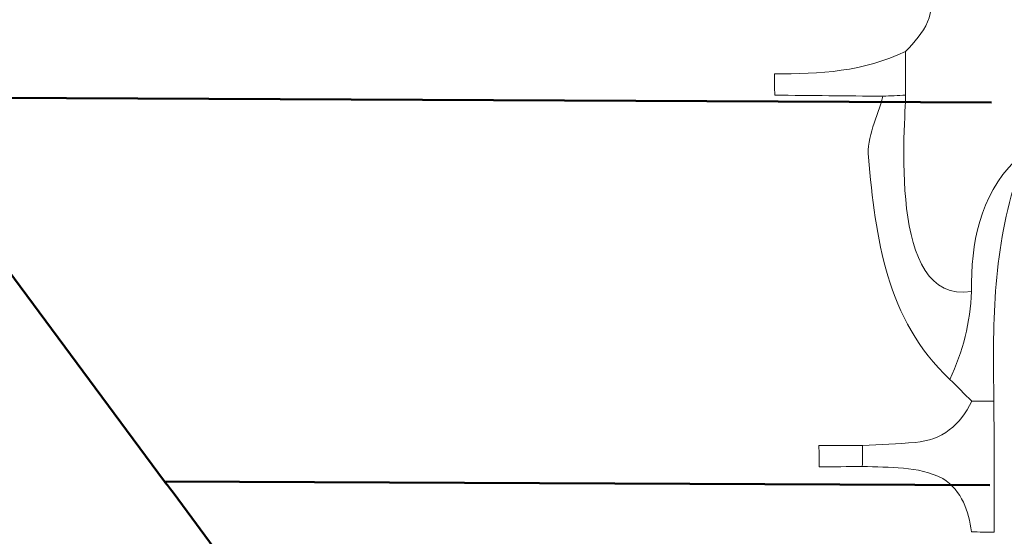
# Model space of a CAD drawing. Units: millimetres. Extents: x -2844 to 18241, y 0 to 39190.
# Drawn here: x 9647 to 10180, y 32391 to 32670 of the extents above; entities that cross this region are included whole.
import ezdxf

# ---------------------------------------------------------------- set-up
doc = ezdxf.new("R2010")
doc.units = ezdxf.units.MM
doc.layers.add('katman 1', color=7, linetype='Continuous', lineweight=0)
doc.layers.add('MD_Visible', color=7, linetype='Continuous', lineweight=50)
doc.styles.get("Standard").update_dxf_attribs({"font": 'arial.ttf'})
doc.dimstyles.new('ISO-25 (BySec)', dxfattribs={"dimtxt": 120, "dimasz": 60, "dimexe": 1.25, "dimexo": 0.625, "dimgap": 80, "dimtad": 1, "dimlfac": 0.1, "dimrnd": 5, "dimtxsty": 'Standard', "dimcen": 0, "dimse1": 1, "dimse2": 1, "dimclrd": 256, "dimclre": 256, "dimclrt": 256, "dimadec": 0, "dimazin": 0, "dimtfac": 1, "dimtmove": 1, "dimatfit": 3, "dimldrblk": 'DOTBLANK', "dimfxl": 1, "dimlwd": 5, "dimlwe": 5, "dimarcsym": 0})

# ---------------------------------------------------------------- blocks, each defined once
blk = doc.blocks.new('CustomObjectsInViewport8_0')
at = {"layer": 'MD_Visible'}
for p, q in [((9725.57, 4089.07), (9541.98, 4336.25)), ((10172.82, 4293.98), (9571.28, 4296.79)), ((10171.91, 4086.94), (9725.48, 4089.07)), ((9847.86, 3924.41), (9730.09, 4082.97))]:
    blk.add_line(p, q, dxfattribs=at)
for points, knots in [([(9188.75, 4110.64), (9243.38, 4093.28), (9295.74, 4076.36), (9345.62, 4059.93), (9399.8, 4042.08), (9451.03, 4024.81), (9498.53, 4008.27), (9543.77, 3992.52), (9585.58, 3977.45), (9623.35, 3963.17), (9658.68, 3949.81), (9690.48, 3937.15), (9718.96, 3925.15), (9751.75, 3911.33), (9780.21, 3898.36), (9804.72, 3886.17), (9804.79, 3886.13), (9804.86, 3886.1), (9804.93, 3886.06)], [-0.999986, -0.999986, -0.999986, -0.999986, -0.807842, -0.807842, -0.807842, -0.599111, -0.599111, -0.599111, -0.400317, -0.400317, -0.400317, -0.214397, -0.214397, -0.214397, -0.000283, -0.000283, -0.000283, 0.000318, 0.000318, 0.000318, 0.000318]), ([(9725.84, 4088.52), (9726.18, 4088.06), (9726.78, 4087.3), (9728.29, 4085.35), (9729.15, 4084.25), (9730.09, 4082.97)], [0, 0, 0, 0, 0.894961, 0.894961, 1.662748, 1.662748, 1.662748, 1.662748])]:
    blk.add_open_spline(points, degree=3, knots=knots, dxfattribs=at)
blk.add_open_spline([(9725.48, 4089.07), (9725.45, 4089.07), (9725.58, 4088.88), (9725.84, 4088.52)], degree=3, dxfattribs=at)
blk = doc.blocks.new('*D20')
at = {"lineweight": 5, "transparency": 16777216}
blk.add_line((-2554.2, 24817.74), (-2554.2, 38326.63), dxfattribs=at)
at = {"transparency": 16777216}
for points in [[(-2574.2, 38326.63), (-2534.2, 38326.63), (-2554.2, 38446.63)], [(-2574.2, 24817.74), (-2534.2, 24817.74), (-2554.2, 24697.74)]]:
    blk.add_solid(points, dxfattribs=at)
at = {"layer": 'Defpoints', "color": 0, "transparency": 16777216}
for p in [(-2554.2, 38446.63), (10766.76, 38446.63), (7028.3, 24697.74)]:
    blk.add_point(p, dxfattribs=at)
at = {"transparency": 16777216, "insert": (-2726.17, 31572.18), "char_height": 180, "attachment_point": 5, "rotation": 90}
blk.add_mtext('1375', dxfattribs=at)
blk = doc.blocks.new('_DotBlank')
at = {"color": 0, "linetype": 'ByBlock', "lineweight": -2}
blk.add_line((-0.5, 0), (-1, 0), dxfattribs=at)
blk.add_circle((0, 0), 0.5, dxfattribs=at)
blk = doc.blocks.new('FCAS')
at = {"layer": 'katman 1'}
for points, knots in [([(22401.311, 29803.242), (22401.761, 29803.68), (22402.211, 29804.118), (22402.661, 29804.556), (22403.117, 29805.007), (22403.572, 29805.459), (22404.027, 29805.91), (22405.391, 29806.194), (22406.598, 29806.74), (22407.411, 29807.942), (22407.858, 29807.962), (22408.305, 29807.982), (22408.751, 29808.002), (22409.442, 29808.427), (22410.133, 29808.851), (22410.824, 29809.275), (22411.038, 29809.286), (22411.252, 29809.296), (22411.466, 29809.307), (22411.467, 29808.622), (22411.468, 29807.937), (22411.469, 29807.252), (22410.285, 29806.465), (22410.093, 29805.421), (22410.672, 29804.178), (22410.717, 29804.081), (22410.756, 29803.98), (22410.797, 29803.881), (22410.346, 29803.43), (22409.894, 29802.979), (22409.442, 29802.528), (22408.577, 29802.359), (22407.897, 29801.912), (22407.409, 29801.176), (22405.633, 29800.698), (22404.503, 29799.575), (22404.027, 29797.797), (22402.919, 29796.664), (22402.658, 29795.247), (22402.665, 29793.741), (22400.024, 29793.308), (22400.652, 29799.025), (22400.64, 29799.824), (22400.642, 29800.275), (22400.644, 29800.727), (22400.646, 29801.179), (22400.646, 29801.179), (22400.64, 29801.171), (22400.64, 29801.171), (22401.212, 29801.748), (22401.686, 29802.358), (22401.311, 29803.242)], [0, 0, 0, 0, 1, 1, 1, 2, 2, 2, 3, 3, 3, 4, 4, 4, 5, 5, 5, 6, 6, 6, 7, 7, 7, 8, 8, 8, 9, 9, 9, 10, 10, 10, 11, 11, 11, 12, 12, 12, 13, 13, 13, 14, 14, 14, 15, 15, 15, 16, 16, 16, 17, 17, 17, 17]), ([(22400.64, 29799.824), (22400.407, 29799.813), (22400.173, 29799.803), (22399.939, 29799.793), (22398.823, 29799.806), (22397.708, 29799.82), (22396.592, 29799.834), (22396.587, 29800.055), (22396.583, 29800.276), (22396.581, 29800.498), (22397.977, 29800.48), (22399.357, 29800.558), (22400.646, 29801.179), (22400.644, 29800.727), (22400.642, 29800.275), (22400.64, 29799.824)], [0, 0, 0, 0, 1, 1, 1, 2, 2, 2, 3, 3, 3, 4, 4, 4, 5, 5, 5, 5]), ([(22401.995, 29791.023), (22400.008, 29792.895), (22399.718, 29795.407), (22399.485, 29797.906), (22399.429, 29798.515), (22399.777, 29799.163), (22399.939, 29799.793), (22400.173, 29799.803), (22400.407, 29799.813), (22400.64, 29799.824), (22400.652, 29799.025), (22400.024, 29793.308), (22402.665, 29793.741), (22402.638, 29792.786), (22402.394, 29791.885), (22401.995, 29791.023)], [0, 0, 0, 0, 1, 1, 1, 2, 2, 2, 3, 3, 3, 4, 4, 4, 5, 5, 5, 5]), ([(22401.995, 29791.023), (22402.394, 29791.885), (22402.638, 29792.786), (22402.665, 29793.741), (22402.658, 29795.247), (22402.919, 29796.664), (22404.027, 29797.797), (22404.027, 29797.569), (22404.028, 29797.341), (22404.029, 29797.113), (22403.33, 29794.905), (22403.314, 29792.629), (22403.356, 29790.348), (22403.127, 29790.347), (22402.897, 29790.347), (22402.668, 29790.346), (22402.444, 29790.572), (22402.219, 29790.797), (22401.995, 29791.023)], [0, 0, 0, 0, 1, 1, 1, 2, 2, 2, 3, 3, 3, 4, 4, 4, 5, 5, 5, 6, 6, 6, 6]), ([(22402.668, 29790.346), (22402.897, 29790.347), (22403.127, 29790.347), (22403.356, 29790.348), (22403.355, 29788.995), (22403.355, 29787.642), (22403.355, 29786.29), (22403.121, 29786.294), (22402.887, 29786.298), (22402.653, 29786.302), (22402.55, 29786.948), (22402.379, 29787.559), (22401.763, 29787.956), (22400.991, 29788.358), (22400.123, 29788.288), (22399.273, 29788.337), (22399.282, 29788.553), (22399.285, 29788.77), (22399.284, 29788.987), (22399.826, 29789.015), (22400.37, 29789.029), (22400.912, 29789.075), (22401.745, 29789.146), (22402.316, 29789.6), (22402.668, 29790.346)], [0, 0, 0, 0, 1, 1, 1, 2, 2, 2, 3, 3, 3, 4, 4, 4, 5, 5, 5, 6, 6, 6, 7, 7, 7, 8, 8, 8, 8]), ([(22399.284, 29788.987), (22399.285, 29788.77), (22399.282, 29788.553), (22399.274, 29788.336), (22398.83, 29788.332), (22398.386, 29788.328), (22397.942, 29788.325), (22397.937, 29788.547), (22397.935, 29788.769), (22397.935, 29788.991), (22398.385, 29788.99), (22398.834, 29788.988), (22399.284, 29788.987)], [0, 0, 0, 0, 1, 1, 1, 2, 2, 2, 3, 3, 3, 4, 4, 4, 4])]:
    blk.add_open_spline(points, degree=3, knots=knots, dxfattribs=at)

msp = doc.modelspace()

# ---------------------------------------------------------------- linework, layer by layer
msp.add_spline([(9684.86, 37114.462), (11033.262, 37940.629), (13484.291, 38475.162), (14221.232, 38281.653), (16662.009, 37575.193), (17830.321, 36469.036), (17948.357, 35213.833), (17176.421, 34046.594), (15999.616, 33663.73), (15403.865, 33616.507), (15347.688, 33090.548), (15595.237, 32300.153), (15537.246, 31558.58), (15354.677, 31186.33)], degree=3)

# ---------------------------------------------------------------- block references
at = {"xscale": 17.47064800668853, "yscale": 17.47064800668853, "zscale": 17.47064800668853, "rotation": 0.139577540975458}
msp.add_blockref('FCAS', (-379957.959, -488944.529), dxfattribs=at)
at = {"layer": 'MD_Visible'}
msp.add_blockref('CustomObjectsInViewport8_0', (0, 28331.638), dxfattribs=at)

# ---------------------------------------------------------------- dimensions: what is measured, and where the dimension line sits
dim = msp.add_linear_dim(base=(-2554.201, 38446.629), p1=(7028.296, 24697.737), p2=(10766.757, 38446.629), angle=90, dimstyle='ISO-25 (BySec)', override={"dimtxt": 180, "dimasz": 120})
dim.commit()
dim.dimension.update_dxf_attribs({"geometry": '*D20', "text_midpoint": (-2726.166, 31572.183)})

doc.saveas('drawing.dxf')
